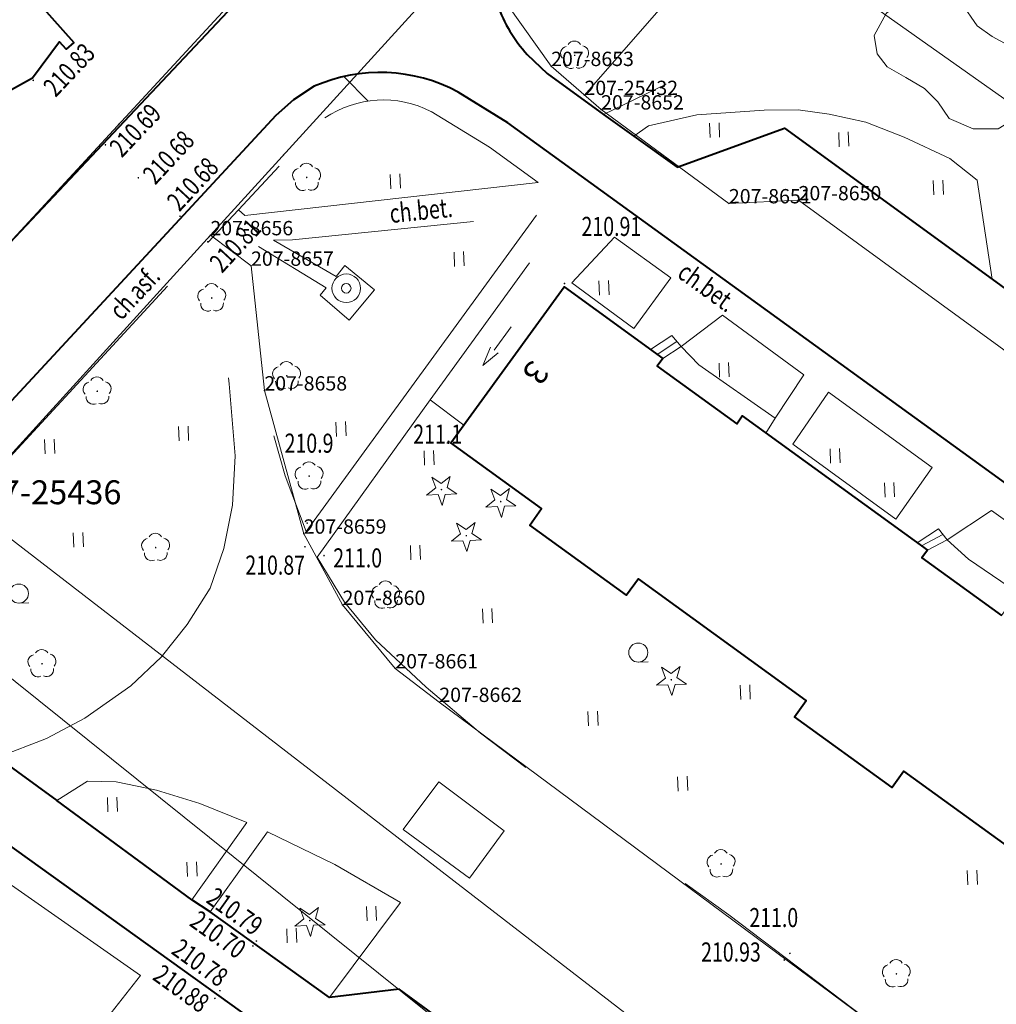
# Model space of a CAD drawing. Extents: x 7570476 to 7572872, y 5543122 to 5545522.
# Drawn here: x 7570974 to 7571025, y 5543499 to 5543550 of the extents above; entities that cross this region are included whole.
import ezdxf
from ezdxf.enums import TextEntityAlignment as Align

# ---------------------------------------------------------------- set-up
doc = ezdxf.new("R2010")
doc.units = 0
doc.header["$MEASUREMENT"] = 0
for name, pattern in [('DGN Style 1', [15.485961, 0.025767, -15.460194]), ('DGN Style 2', [25.76699, 15.460194, -10.306796]), ('DGN Style 3', [36.073786, 25.76699, -10.306796])]:
    doc.linetypes.add(name, pattern=pattern)
for name, color, linetype in [('1', 7, 'Continuous'), ('10', 7, 'Continuous'), ('11', 7, 'Continuous'), ('12', 7, 'Continuous'), ('13', 7, 'Continuous'), ('14', 7, 'Continuous'), ('25', 7, 'Continuous'), ('3', 7, 'Continuous'), ('30', 7, 'Continuous'), ('34', 7, 'Continuous'), ('36', 7, 'Continuous'), ('5', 7, 'Continuous'), ('51', 7, 'Continuous'), ('6', 7, 'Continuous'), ('8', 7, 'Continuous'), ('9', 7, 'Continuous')]:
    doc.layers.add(name, color=color, linetype=linetype)
doc.styles.add('Style-ITALICS', font='ITALICS.shx')

# ---------------------------------------------------------------- blocks, each defined once
blk = doc.blocks.new('*U756')
at = {"layer": '6', "color": 3, "linetype": 'Continuous', "lineweight": 0, "flags": 128}
blk.add_lwpolyline([(17.096, 18.504), (0, 0)], dxfattribs=at)
blk = doc.blocks.new('*U2424')
at = {"layer": '6', "color": 3, "linetype": 'Continuous', "lineweight": 0, "flags": 128}
blk.add_lwpolyline([(-0.179, 4.366), (2.837, 0.116)], dxfattribs=at)
blk = doc.blocks.new('*U2425')
at = {"layer": '6', "color": 3, "linetype": 'Continuous', "lineweight": 0, "flags": 128}
blk.add_lwpolyline([(-0.098, 2.378), (2.517, 0.103)], dxfattribs=at)
blk = doc.blocks.new('*U2426')
at = {"layer": '6', "color": 3, "linetype": 'Continuous', "lineweight": 0, "flags": 128}
blk.add_lwpolyline([(-0.212, 5.175), (6.474, 0.265)], dxfattribs=at)
blk = doc.blocks.new('*U2438')
at = {"layer": '6', "color": 3, "linetype": 'Continuous', "lineweight": 0, "flags": 128}
blk.add_lwpolyline([(83.355, 3.412), (-2.976, 72.695)], dxfattribs=at)
blk = doc.blocks.new('*U2439')
at = {"layer": '6', "color": 3, "linetype": 'Continuous', "lineweight": 0, "flags": 128}
blk.add_lwpolyline([(0, 0), (14.317, 15.727)], dxfattribs=at)
blk = doc.blocks.new('*U2490')
at = {"layer": '6', "color": 3, "linetype": 'Continuous', "lineweight": 0, "flags": 128}
blk.add_lwpolyline([(22.08, 0.903), (-0.73, 17.844)], dxfattribs=at)
blk = doc.blocks.new('*U2491')
at = {"layer": '6', "color": 3, "linetype": 'Continuous', "lineweight": 0, "flags": 128}
blk.add_lwpolyline([(2.228, 0.092), (-0.076, 1.849)], dxfattribs=at)
blk = doc.blocks.new('*U2492')
at = {"layer": '6', "color": 3, "linetype": 'Continuous', "lineweight": 0, "flags": 128}
blk.add_lwpolyline([(2.618, 0.107), (-0.14, 3.426)], dxfattribs=at)
blk = doc.blocks.new('*U2493')
at = {"layer": '6', "color": 3, "linetype": 'Continuous', "lineweight": 0, "flags": 128}
blk.add_lwpolyline([(1.878, 0.076), (-0.156, 3.806)], dxfattribs=at)
blk = doc.blocks.new('*U2494')
at = {"layer": '6', "color": 3, "linetype": 'Continuous', "lineweight": 0, "flags": 128}
blk.add_lwpolyline([(1.749, 0.071), (-0.309, 7.563)], dxfattribs=at)
blk = doc.blocks.new('*U2495')
at = {"layer": '6', "color": 3, "linetype": 'Continuous', "lineweight": 0, "flags": 128}
blk.add_lwpolyline([(0.43, 0.018), (-0.268, 6.544)], dxfattribs=at)
blk = doc.blocks.new('*U2496')
at = {"layer": '6', "color": 3, "linetype": 'Continuous', "lineweight": 0, "flags": 128}
blk.add_lwpolyline([(2.058, 0.084), (-0.068, 1.679)], dxfattribs=at)
blk = doc.blocks.new('*U7046')
at = {"layer": '6', "color": 3, "linetype": 'Continuous', "lineweight": 0, "flags": 128}
blk.add_lwpolyline([(0, 0), (3.647, 0.159)], dxfattribs=at)
blk = doc.blocks.new('*U7047')
at = {"layer": '6', "color": 3, "linetype": 'Continuous', "lineweight": 0, "flags": 128}
blk.add_lwpolyline([(-0.729, 17.824), (22.48, 0.92)], dxfattribs=at)
blk = doc.blocks.new('*U7875')
at = {"layer": '14', "color": 7, "linetype": 'Continuous', "lineweight": 13, "style": 'Style-ITALICS'}
blk.add_text('3', height=1.249998, rotation=234.069833, dxfattribs=at).set_placement((1.233187, 1.20774), align=Align.MIDDLE_CENTER)
blk = doc.blocks.new('PUNZG_4871')
at = {"layer": '12', "linetype": 'Continuous', "lineweight": 0}
h = blk.add_hatch(color=3, dxfattribs=at)
edge = h.paths.add_edge_path()
edge.add_arc((0, 0), 0.045, 0, 360)
blk = doc.blocks.new('*U17774')
at = {"layer": '12', "color": 3, "linetype": 'Continuous', "lineweight": 0}
blk.add_blockref('PUNZG_4871', (0, 0), dxfattribs=at)
at = {"layer": '13', "color": 3, "linetype": 'Continuous', "lineweight": 0, "style": 'Style-ITALICS'}
blk.add_text('207-8650', height=0.75, dxfattribs=at).set_placement((0, 0))
blk = doc.blocks.new('PUNZG_4872')
at = {"layer": '12', "linetype": 'Continuous', "lineweight": 0}
h = blk.add_hatch(color=3, dxfattribs=at)
edge = h.paths.add_edge_path()
edge.add_arc((0, 0), 0.045, 0, 360)
blk = doc.blocks.new('*U17776')
at = {"layer": '12', "color": 3, "linetype": 'Continuous', "lineweight": 0}
blk.add_blockref('PUNZG_4872', (0, 0), dxfattribs=at)
at = {"layer": '13', "color": 3, "linetype": 'Continuous', "lineweight": 0, "style": 'Style-ITALICS'}
blk.add_text('207-8651', height=0.75, dxfattribs=at).set_placement((0, 0))
blk = doc.blocks.new('PUNZG_4873')
at = {"layer": '12', "linetype": 'Continuous', "lineweight": 0}
h = blk.add_hatch(color=3, dxfattribs=at)
edge = h.paths.add_edge_path()
edge.add_arc((0, 0), 0.045, 0, 360)
blk = doc.blocks.new('*U17778')
at = {"layer": '12', "color": 3, "linetype": 'Continuous', "lineweight": 0}
blk.add_blockref('PUNZG_4873', (0, 0), dxfattribs=at)
at = {"layer": '13', "color": 3, "linetype": 'Continuous', "lineweight": 0, "style": 'Style-ITALICS'}
blk.add_text('207-8652', height=0.75, dxfattribs=at).set_placement((0, 0))
blk = doc.blocks.new('PUNZG_4874')
at = {"layer": '12', "linetype": 'Continuous', "lineweight": 0}
h = blk.add_hatch(color=3, dxfattribs=at)
edge = h.paths.add_edge_path()
edge.add_arc((0, 0), 0.045, 0, 360)
blk = doc.blocks.new('*U17780')
at = {"layer": '12', "color": 3, "linetype": 'Continuous', "lineweight": 0}
blk.add_blockref('PUNZG_4874', (0, 0), dxfattribs=at)
at = {"layer": '13', "color": 3, "linetype": 'Continuous', "lineweight": 0, "style": 'Style-ITALICS'}
blk.add_text('207-8653', height=0.75, dxfattribs=at).set_placement((0, 0))
blk = doc.blocks.new('PUNZG_4877')
at = {"layer": '12', "linetype": 'Continuous', "lineweight": 0}
h = blk.add_hatch(color=3, dxfattribs=at)
edge = h.paths.add_edge_path()
edge.add_arc((0, 0), 0.045, 0, 360)
blk = doc.blocks.new('*U17786')
at = {"layer": '12', "color": 3, "linetype": 'Continuous', "lineweight": 0}
blk.add_blockref('PUNZG_4877', (0, 0), dxfattribs=at)
at = {"layer": '13', "color": 3, "linetype": 'Continuous', "lineweight": 0, "style": 'Style-ITALICS'}
blk.add_text('207-8656', height=0.75, dxfattribs=at).set_placement((0, 0))
blk = doc.blocks.new('PUNZG_4878')
at = {"layer": '12', "linetype": 'Continuous', "lineweight": 0}
h = blk.add_hatch(color=3, dxfattribs=at)
edge = h.paths.add_edge_path()
edge.add_arc((0, 0), 0.045, 0, 360)
blk = doc.blocks.new('*U17788')
at = {"layer": '12', "color": 3, "linetype": 'Continuous', "lineweight": 0}
blk.add_blockref('PUNZG_4878', (0, 0), dxfattribs=at)
at = {"layer": '13', "color": 3, "linetype": 'Continuous', "lineweight": 0, "style": 'Style-ITALICS'}
blk.add_text('207-8657', height=0.75, dxfattribs=at).set_placement((0, 0))
blk = doc.blocks.new('PUNZG_4879')
at = {"layer": '12', "linetype": 'Continuous', "lineweight": 0}
h = blk.add_hatch(color=3, dxfattribs=at)
edge = h.paths.add_edge_path()
edge.add_arc((0, 0), 0.045, 0, 360)
blk = doc.blocks.new('*U17790')
at = {"layer": '12', "color": 3, "linetype": 'Continuous', "lineweight": 0}
blk.add_blockref('PUNZG_4879', (0, 0), dxfattribs=at)
at = {"layer": '13', "color": 3, "linetype": 'Continuous', "lineweight": 0, "style": 'Style-ITALICS'}
blk.add_text('207-8658', height=0.75, dxfattribs=at).set_placement((0, 0))
blk = doc.blocks.new('PUNZG_4880')
at = {"layer": '12', "linetype": 'Continuous', "lineweight": 0}
h = blk.add_hatch(color=3, dxfattribs=at)
edge = h.paths.add_edge_path()
edge.add_arc((0, 0), 0.045, 0, 360)
blk = doc.blocks.new('*U17792')
at = {"layer": '12', "color": 3, "linetype": 'Continuous', "lineweight": 0}
blk.add_blockref('PUNZG_4880', (0, 0), dxfattribs=at)
at = {"layer": '13', "color": 3, "linetype": 'Continuous', "lineweight": 0, "style": 'Style-ITALICS'}
blk.add_text('207-8659', height=0.75, dxfattribs=at).set_placement((0, 0))
blk = doc.blocks.new('PUNZG_4881')
at = {"layer": '12', "linetype": 'Continuous', "lineweight": 0}
h = blk.add_hatch(color=3, dxfattribs=at)
edge = h.paths.add_edge_path()
edge.add_arc((0, 0), 0.045, 0, 360)
blk = doc.blocks.new('*U17794')
at = {"layer": '12', "color": 3, "linetype": 'Continuous', "lineweight": 0}
blk.add_blockref('PUNZG_4881', (0, 0), dxfattribs=at)
at = {"layer": '13', "color": 3, "linetype": 'Continuous', "lineweight": 0, "style": 'Style-ITALICS'}
blk.add_text('207-8660', height=0.75, dxfattribs=at).set_placement((0, 0))
blk = doc.blocks.new('PUNZG_4882')
at = {"layer": '12', "linetype": 'Continuous', "lineweight": 0}
h = blk.add_hatch(color=3, dxfattribs=at)
edge = h.paths.add_edge_path()
edge.add_arc((0, 0), 0.045, 0, 360)
blk = doc.blocks.new('*U17796')
at = {"layer": '12', "color": 3, "linetype": 'Continuous', "lineweight": 0}
blk.add_blockref('PUNZG_4882', (0, 0), dxfattribs=at)
at = {"layer": '13', "color": 3, "linetype": 'Continuous', "lineweight": 0, "style": 'Style-ITALICS'}
blk.add_text('207-8661', height=0.75, dxfattribs=at).set_placement((0, 0))
blk = doc.blocks.new('PUNZG_4883')
at = {"layer": '12', "linetype": 'Continuous', "lineweight": 0}
h = blk.add_hatch(color=3, dxfattribs=at)
edge = h.paths.add_edge_path()
edge.add_arc((0, 0), 0.045, 0, 360)
blk = doc.blocks.new('*U17798')
at = {"layer": '12', "color": 3, "linetype": 'Continuous', "lineweight": 0}
blk.add_blockref('PUNZG_4883', (0, 0), dxfattribs=at)
at = {"layer": '13', "color": 3, "linetype": 'Continuous', "lineweight": 0, "style": 'Style-ITALICS'}
blk.add_text('207-8662', height=0.75, dxfattribs=at).set_placement((0, 0))
blk = doc.blocks.new('PUNZG_5333')
at = {"layer": '12', "linetype": 'Continuous', "lineweight": 0}
h = blk.add_hatch(color=3, dxfattribs=at)
edge = h.paths.add_edge_path()
edge.add_arc((0, 0), 0.045, 0, 360)
blk = doc.blocks.new('*U18902')
at = {"layer": '12', "color": 3, "linetype": 'Continuous', "lineweight": 0}
blk.add_blockref('PUNZG_5333', (0, 0), dxfattribs=at)
at = {"layer": '13', "color": 3, "linetype": 'Continuous', "lineweight": 0, "style": 'Style-ITALICS'}
blk.add_text('207-25432', height=0.75, dxfattribs=at).set_placement((0, 0))
blk = doc.blocks.new('*U18914')
at = {"layer": '6', "color": 3, "linetype": 'Continuous', "lineweight": 0, "flags": 128}
blk.add_lwpolyline([(0, 43.473), (8.29, 52.963), (61.79, 15.153), (65.1, 13.003), (59.275, 0)], dxfattribs=at)
blk = doc.blocks.new('*U19034')
at = {"layer": '6', "color": 3, "linetype": 'Continuous', "lineweight": 0, "flags": 128}
blk.add_lwpolyline([(0, 65.96), (64.85, 15.93), (75.02, 8.36), (77.95, 6.5), (87.15, 0)], dxfattribs=at)
blk = doc.blocks.new('*U19036')
at = {"layer": '6', "color": 3, "linetype": 'Continuous', "lineweight": 0, "flags": 128}
blk.add_lwpolyline([(0, 0), (3.792, 4.163), (16.608, 18.234)], dxfattribs=at)
blk = doc.blocks.new('PUNGR_68')
at = {"layer": '10', "color": 3, "linetype": 'Continuous', "lineweight": 0}
blk.add_circle((0, 0), 0.25, dxfattribs=at)
blk = doc.blocks.new('*U19037')
at = {"layer": '10', "color": 3, "linetype": 'Continuous', "lineweight": 0}
blk.add_blockref('PUNGR_68', (0.25, 0.25), dxfattribs=at)
at = {"layer": '11', "color": 3, "linetype": 'Continuous', "lineweight": 13, "style": 'Style-ITALICS'}
blk.add_text('207-25436', height=1.25, dxfattribs=at).set_placement((0.25, 0.25))
blk = doc.blocks.new('*U20171')
at = {"layer": '1', "color": 3, "linetype": 'DGN Style 1', "lineweight": 0, "flags": 128}
blk.add_lwpolyline([(-8.548, -9.252), (8.548, 9.252)], dxfattribs=at)
blk = doc.blocks.new('*U20175')
at = {"layer": '1', "color": 3, "linetype": 'DGN Style 1', "lineweight": 0, "flags": 128}
blk.add_lwpolyline([(7.159, 7.863), (-7.158, -7.864)], dxfattribs=at)
blk = doc.blocks.new('*U20176')
at = {"layer": '1', "color": 3, "linetype": 'DGN Style 1', "lineweight": 0, "flags": 128}
blk.add_lwpolyline([(8.304, 9.117), (-8.304, -9.117)], dxfattribs=at)
blk = doc.blocks.new('*U22512')
at = {"layer": '1', "color": 1, "linetype": 'Continuous', "lineweight": 40, "flags": 128}
blk.add_lwpolyline([(30.289, 28.005), (21.597, 34.302), (20.977, 33.444), (15.867, 37.147), (16.488, 38.004), (7.706, 44.367), (7.084, 43.51), (2.019, 47.179), (2.641, 48.036), (-2.106, 51.477), (3.813, 59.645), (8.985, 55.898), (8.692, 55.493), (12.846, 52.482), (13.14, 52.888), (22.831, 45.865), (22.538, 45.46), (26.71, 42.437)], dxfattribs=at)
blk = doc.blocks.new('*U22516')
at = {"layer": '1', "color": 1, "linetype": 'Continuous', "lineweight": 40, "flags": 128}
blk.add_lwpolyline([(15.936, 30.266), (16.202, 29.968), (15.971, 29.762), (24.585, 20.089), (24.81, 20.29), (25.081, 19.985), (20.047, 15.518), (21.771, 13.574), (21.376, 13.224), (21.032, 13.611), (19.608, 11.712), (17.563, 10.568), (15.997, 8.492), (13.885, 7.265), (12.443, 5.334), (10.388, 4.199), (8.902, 2.107), (6.751, 0.917), (7.083, 0.544), (6.783, 0.278), (-0.339, 8.284), (4.744, 12.804), (1.286, 16.692), (0.913, 16.36), (0.643, 16.664)], close=True, dxfattribs=at)
at = {"layer": '3', "color": 7, "linetype": 'Continuous', "lineweight": 30, "style": 'Style-ITALICS'}
blk.add_text('h', height=1.5, dxfattribs=at).set_placement((12.493, 15.105), align=Align.MIDDLE_CENTER)
blk = doc.blocks.new('*U23268')
at = {"layer": '36', "color": 1, "linetype": 'Continuous', "lineweight": 0, "flags": 128}
for points in [[(-0.189, 4.616), (0.922, 5.34), (1.406, 4.769), (2.346, 3.807), (6.333, 1.018), (5.849, 0.24), (4.612, 1.137), (4.318, 0.731), (0.164, 3.742), (0.457, 4.147), (-0.189, 4.616)], [(0.164, 4.359), (1.185, 5.029)], [(0.457, 4.147), (1.406, 4.769)]]:
    blk.add_lwpolyline(points, dxfattribs=at)
blk = doc.blocks.new('*U23269')
at = {"layer": '36', "color": 1, "linetype": 'Continuous', "lineweight": 0, "flags": 128}
for points in [[(-0.185, 4.526), (0.923, 5.248), (1.376, 4.686), (2.498, 3.671), (6.256, 1.103), (5.737, 0.235), (4.521, 1.116), (4.228, 0.711), (0.056, 3.734), (0.349, 4.139), (-0.185, 4.526)], [(0.033, 4.369), (1.151, 4.965)], [(0.349, 4.139), (1.376, 4.686)]]:
    blk.add_lwpolyline(points, dxfattribs=at)
blk = doc.blocks.new('KIERWJ_22')
at = {"layer": '34', "color": 1, "linetype": 'Continuous', "lineweight": 0}
for p, q in [((0, 0), (1.499827, 0.000822)), ((2.499841, 0.000637), (1.499517, 0.249628)), ((1.500525, -0.250185), (2.499841, 0.000637))]:
    blk.add_line(p, q, dxfattribs=at)
blk = doc.blocks.new('*U23275')
at = {"layer": '34', "color": 1, "linetype": 'Continuous', "lineweight": 0, "flags": 128}
blk.add_lwpolyline([(5.485, 8.757), (0.284, 1.588), (2.048, 0.279)], dxfattribs=at)
at = {"layer": '34', "color": 1, "linetype": 'Continuous', "lineweight": 0, "xscale": 0.999999, "yscale": 0.999999, "zscale": 0.999999, "rotation": 233.427218}
blk.add_blockref('KIERWJ_22', (4.53, 5.408), dxfattribs=at)
blk = doc.blocks.new('*U26333')
at = {"layer": '8', "color": 7, "linetype": 'DGN Style 3', "lineweight": 0, "flags": 128}
blk.add_lwpolyline([(3.092, 17.37), (0, 0), (19.475, 5.861), (21.027, 7.806), (4.841, 19.123), (3.793, 18.56)], dxfattribs=at)
blk = doc.blocks.new('*U26821')
at = {"layer": '6', "color": 7, "linetype": 'Continuous', "lineweight": 40, "flags": 128}
for points in [[(-9.538, 49.168), (-10.63, 48.463), (-11.547, 47.635), (-30.678, 27.006)], [(66.174, 15.578), (64.465, 14.057), (64.041, 13.9), (59.031, 11.863), (58.427, 11.458), (58.285, 10.522), (58.667, 9.507), (59.379, 8.725), (64.29, 5.143), (62.344, 2.552), (0.588, 47.251), (-2, 48.856)], [(-31.349, 18.222), (-30.336, 17.183), (-26.115, 14.053), (-23.01, 11.798)]]:
    blk.add_lwpolyline(points, dxfattribs=at)
at = {"layer": '6', "color": 7, "linetype": 'Continuous', "lineweight": 40}
blk.add_arc((-6.087, 41.322), 8.572, 61.5186, 113.7427, dxfattribs=at)
blk = doc.blocks.new('*U26822')
at = {"layer": '6', "color": 7, "linetype": 'Continuous', "lineweight": 40, "flags": 128}
blk.add_lwpolyline([(5.525, 0.226), (10.597, -3.149), (80.639, -53.453), (86.53, -45.046), (82.502, -42.238), (77.375, -38.495), (76.613, -37.976), (67.592, -40.076), (44.727, -23.779), (43.988, -20.136), (34.341, -13.065), (30.706, -13.504), (24.458, -9.026), (23.502, -8.405), (16.434, -3.2)], dxfattribs=at)
blk = doc.blocks.new('*U26827')
at = {"layer": '8', "color": 7, "linetype": 'DGN Style 3', "lineweight": 0, "flags": 128}
blk.add_lwpolyline([(18.414, 0.753), (17.622, 5.925), (16.184, 7.067), (13.797, 8.18), (11.803, 8.969), (9.874, 9.381), (8.264, 9.615), (6.473, 9.592), (2.96, 9.348), (0.432, 8.764), (-0.336, 8.222)], dxfattribs=at)
blk = doc.blocks.new('*U26828')
at = {"layer": '8', "color": 7, "linetype": 'DGN Style 3', "lineweight": 0, "flags": 128}
blk.add_lwpolyline([(13.153, 29.521), (13.763, 29.046), (14.061, 28.357), (15.736, 15.556), (15.79, 12.766), (15.144, 12.909), (14.653, 10.948), (13.846, 8.923), (14.427, 8.657), (13.859, 7.873), (13.138, 7.143), (11.895, 6.221), (8.572, 4.254), (5.604, 2.701), (0, 0)], dxfattribs=at)
blk = doc.blocks.new('*U26832')
at = {"layer": '6', "color": 7, "linetype": 'Continuous', "lineweight": 40, "flags": 128}
blk.add_lwpolyline([(-1.549, 37.836), (-0.507, 36.838), (2.453, 34.697), (4.041, 33.551), (6.299, 31.932), (11.919, 33.984), (22.791, 26.082), (32.839, 18.737), (47.909, 7.785), (48.931, 7.997), (50.885, 10.619), (61.477, 3.687), (63.023, 2.579)], dxfattribs=at)
at = {"layer": '6', "color": 7, "linetype": 'Continuous', "lineweight": 40}
blk.add_arc((3.976, 42.894), 7.491, 199.25, 222.4766, dxfattribs=at)
blk = doc.blocks.new('*U26833')
at = {"layer": '8', "color": 7, "linetype": 'DGN Style 3', "lineweight": 0, "flags": 128}
blk.add_lwpolyline([(10.065, 5.456), (13.133, 3.59), (15.681, 1.743), (0.33, 0.013), (-0.013, 0.32), (4.514, 5.128)], dxfattribs=at)
at = {"layer": '8', "color": 7, "linetype": 'DGN Style 3', "lineweight": 0, "extrusion": (0, 0, -1)}
blk.add_arc((-7.566, 0.591), 5.469, 56.0691, 117.1825, dxfattribs=at)
blk = doc.blocks.new('*U26835')
at = {"layer": '8', "color": 7, "linetype": 'DGN Style 3', "lineweight": 0, "flags": 128}
blk.add_lwpolyline([(6.054, 0.248), (9.764, 5.213), (6.33, 7.204), (2.807, 8.912), (-0.194, 4.726)], dxfattribs=at)
blk = doc.blocks.new('*U26836')
at = {"layer": '8', "color": 7, "linetype": 'DGN Style 3', "lineweight": 0, "flags": 128}
blk.add_lwpolyline([(6.844, 0.28), (9.721, 4.331), (7.258, 5.331), (4.998, 6.029), (2.888, 6.463), (1.386, 6.492), (-0.224, 5.485)], dxfattribs=at)
blk = doc.blocks.new('*U26837')
at = {"layer": '8', "color": 7, "linetype": 'DGN Style 3', "lineweight": 0, "flags": 128}
blk.add_lwpolyline([(6.294, 0.258), (8.855, 1.253), (10.873, 2.317), (13.266, 4.006), (14.856, 5.502), (16.227, 7.219), (17.421, 9.11), (18.147, 11.181), (18.584, 13.461), (18.729, 16.029), (18.414, 19.809), (18.002, 23.505), (17.32, 27.21), (2.112, 10.755), (-0.334, 8.143)], dxfattribs=at)
blk = doc.blocks.new('*U26840')
at = {"layer": '5', "color": 7, "linetype": 'DGN Style 2', "lineweight": 0, "flags": 128}
blk.add_lwpolyline([(0, 0), (1.582, 1.706)], dxfattribs=at)
blk = doc.blocks.new('*U26841')
at = {"layer": '9', "color": 7, "linetype": 'Continuous', "lineweight": 0, "style": 'Style-ITALICS', "width": 0.749997}
blk.add_text('ch.asf.', height=0.999996, rotation=47.253411, dxfattribs=at).set_placement((1.682861, 1.824836), align=Align.MIDDLE_CENTER)
blk = doc.blocks.new('*U26842')
at = {"layer": '5', "color": 7, "linetype": 'DGN Style 2', "lineweight": 0, "flags": 128}
blk.add_lwpolyline([(1.22, 0.049), (-0.055, 1.334)], dxfattribs=at)
blk = doc.blocks.new('*U26843')
at = {"layer": '9', "color": 7, "linetype": 'Continuous', "lineweight": 0, "style": 'Style-ITALICS', "width": 0.749999}
blk.add_text('ch.bet.', height=1.000002, rotation=324.103008, dxfattribs=at).set_placement((1.615983, 1.691437), align=Align.MIDDLE_CENTER)
blk = doc.blocks.new('*U26844')
at = {"layer": '8', "color": 7, "linetype": 'DGN Style 3', "lineweight": 0, "flags": 128}
blk.add_lwpolyline([(-0.103, 2.507), (2.121, 4.89), (5.07, 2.769), (3.147, 0.128), (-0.103, 2.507)], dxfattribs=at)
blk = doc.blocks.new('*U26845')
at = {"layer": '8', "color": 7, "linetype": 'DGN Style 3', "lineweight": 0, "flags": 128}
blk.add_lwpolyline([(-0.161, 3.946), (2.013, 5.586), (6.274, 2.468), (4.766, 0.195)], dxfattribs=at)
blk = doc.blocks.new('*U26846')
at = {"layer": '8', "color": 7, "linetype": 'DGN Style 3', "lineweight": 0, "flags": 128}
blk.add_lwpolyline([(-0.169, 4.126), (1.712, 6.845), (7.127, 2.914), (5.226, 0.214), (-0.169, 4.126)], dxfattribs=at)
blk = doc.blocks.new('*U26847')
at = {"layer": '8', "color": 7, "linetype": 'DGN Style 3', "lineweight": 0, "flags": 128}
blk.add_lwpolyline([(-0.154, 3.777), (2.175, 5.303), (6.239, 2.357), (4.726, 0.194)], dxfattribs=at)
blk = doc.blocks.new('*U26866')
at = {"layer": '6', "color": 7, "linetype": 'Continuous', "lineweight": 40, "flags": 128}
for points in [[(33.227, 13.9), (31.732, 15.71), (23.876, 24.496), (20.683, 29.899), (19.39, 32.889), (13.225, 39.982), (2.157, 51.208)], [(12.815, -12.345), (14.334, -11.813), (15.45, -10.956), (31.995, 6.594), (32.876, 7.801)], [(1.942, 7.129), (1.024, 6.277), (3.65, 3.242), (0, 0)], [(-0.099, -2.235), (6.859, -10.357)]]:
    blk.add_lwpolyline(points, dxfattribs=at)
at = {"layer": '6', "color": 7, "linetype": 'Continuous', "lineweight": 40}
for centre, radius, start, end in [((27.2, 11.187), 6.61, 329.1823, 24.2334), ((1.29, -1.177), 1.747, 137.6349, 217.3129), ((11.508, -6.344), 6.142, 220.7986, 282.2857)]:
    blk.add_arc(centre, radius, start, end, dxfattribs=at)
blk = doc.blocks.new('*U26904')
at = {"layer": '8', "color": 7, "linetype": 'DGN Style 3', "lineweight": 0, "flags": 128}
blk.add_lwpolyline([(3.867, 58.103), (-2.041, 49.875), (-0.614, 47.522), (0.998, 45.556), (3.651, 43.083), (6.502, 40.678), (11.873, 36.594), (19.5, 31.172), (26.535, 25.825), (30.227, 22.904), (33.192, 20.403), (36.426, 17.433), (38.639, 15.182), (41.599, 11.83), (46.202, 6.705), (48.915, 4.964), (50.117, 4.463), (51.434, 4.317), (50.25, 2.427), (45.27, 1.853)], dxfattribs=at)
blk = doc.blocks.new('*U26905')
at = {"layer": '8', "color": 7, "linetype": 'DGN Style 3', "lineweight": 0, "flags": 128}
blk.add_lwpolyline([(14.401, 16.652), (2.358, 0.097), (1.258, 3.014), (0.568, 5.438), (0.114, 7.971), (-0.559, 13.678), (-0.298, 15.11), (3.398, 12.839), (3.083, 12.456), (4.608, 11.147), (5.924, 12.742), (4.38, 14.02), (3.914, 13.441), (0.644, 15.338), (1.644, 15.349), (14.401, 16.652)], dxfattribs=at)
blk = doc.blocks.new('*U26906')
at = {"layer": '9', "color": 7, "linetype": 'Continuous', "lineweight": 0, "style": 'Style-ITALICS', "width": 0.749999}
blk.add_text('ch.bet.', height=1.000002, rotation=5.830961, dxfattribs=at).set_placement((1.3684, 1.137095), align=Align.MIDDLE_CENTER)
blk = doc.blocks.new('WYSTER_1046')
at = {"layer": '25', "linetype": 'Continuous', "lineweight": 0}
h = blk.add_hatch(color=7, dxfattribs=at)
edge = h.paths.add_edge_path()
edge.add_arc((0, 0), 0.045, 0, 360)
blk = doc.blocks.new('*U29393')
at = {"layer": '25', "color": 7, "linetype": 'Continuous', "lineweight": 0}
blk.add_blockref('WYSTER_1046', (0.044, 0.047), dxfattribs=at)
at = {"layer": '25', "color": 7, "linetype": 'Continuous', "lineweight": 0, "style": 'Style-ITALICS', "width": 0.749999}
blk.add_text('210.88', height=1.000002, rotation=324.313828, dxfattribs=at).set_placement((-1.713491, 0.56351), align=Align.MIDDLE_CENTER)
blk = doc.blocks.new('WYSTER_1047')
at = {"layer": '25', "linetype": 'Continuous', "lineweight": 0}
h = blk.add_hatch(color=7, dxfattribs=at)
edge = h.paths.add_edge_path()
edge.add_arc((0, 0), 0.045, 0, 360)
blk = doc.blocks.new('*U29395')
at = {"layer": '25', "color": 7, "linetype": 'Continuous', "lineweight": 0}
blk.add_blockref('WYSTER_1047', (0.043, 0.046), dxfattribs=at)
at = {"layer": '25', "color": 7, "linetype": 'Continuous', "lineweight": 0, "style": 'Style-ITALICS', "width": 0.749999}
blk.add_text('210.78', height=1.000002, rotation=324.313828, dxfattribs=at).set_placement((-0.997472, 1.513733), align=Align.MIDDLE_CENTER)
blk = doc.blocks.new('WYSTER_1048')
at = {"layer": '25', "linetype": 'Continuous', "lineweight": 0}
h = blk.add_hatch(color=7, dxfattribs=at)
edge = h.paths.add_edge_path()
edge.add_arc((0, 0), 0.045, 0, 360)
blk = doc.blocks.new('*U29397')
at = {"layer": '25', "color": 7, "linetype": 'Continuous', "lineweight": 0}
blk.add_blockref('WYSTER_1048', (0.043, 0.047), dxfattribs=at)
at = {"layer": '25', "color": 7, "linetype": 'Continuous', "lineweight": 0, "style": 'Style-ITALICS', "width": 0.749999}
blk.add_text('210.70', height=1.000002, rotation=324.370772, dxfattribs=at).set_placement((-1.772653, 0.643489), align=Align.MIDDLE_CENTER)
blk = doc.blocks.new('WYSTER_1049')
at = {"layer": '25', "linetype": 'Continuous', "lineweight": 0}
h = blk.add_hatch(color=7, dxfattribs=at)
edge = h.paths.add_edge_path()
edge.add_arc((0, 0), 0.045, 0, 360)
blk = doc.blocks.new('*U29399')
at = {"layer": '25', "color": 7, "linetype": 'Continuous', "lineweight": 0}
blk.add_blockref('WYSTER_1049', (0.044, 0.046), dxfattribs=at)
at = {"layer": '25', "color": 7, "linetype": 'Continuous', "lineweight": 0, "style": 'Style-ITALICS', "width": 0.749999}
blk.add_text('210.79', height=1.000002, rotation=324.370772, dxfattribs=at).set_placement((-1.085253, 1.595369), align=Align.MIDDLE_CENTER)
blk = doc.blocks.new('WYSTER_1055')
at = {"layer": '25', "linetype": 'Continuous', "lineweight": 0}
h = blk.add_hatch(color=7, dxfattribs=at)
edge = h.paths.add_edge_path()
edge.add_arc((0, 0), 0.045, 0, 360)
blk = doc.blocks.new('*U29411')
at = {"layer": '25', "color": 7, "linetype": 'Continuous', "lineweight": 0}
blk.add_blockref('WYSTER_1055', (0.043, 0.046), dxfattribs=at)
at = {"layer": '25', "color": 7, "linetype": 'Continuous', "lineweight": 0, "style": 'Style-ITALICS', "width": 0.749999}
blk.add_text('210.93', height=1.000002, dxfattribs=at).set_placement((-2.747137, 0.465001), align=Align.MIDDLE_CENTER)
blk = doc.blocks.new('WYSTER_1056')
at = {"layer": '25', "linetype": 'Continuous', "lineweight": 0}
h = blk.add_hatch(color=7, dxfattribs=at)
edge = h.paths.add_edge_path()
edge.add_arc((0, 0), 0.045, 0, 360)
blk = doc.blocks.new('*U29413')
at = {"layer": '25', "color": 7, "linetype": 'Continuous', "lineweight": 0}
blk.add_blockref('WYSTER_1056', (0.043, 0.047), dxfattribs=at)
at = {"layer": '25', "color": 7, "linetype": 'Continuous', "lineweight": 0, "style": 'Style-ITALICS', "width": 0.749999}
blk.add_text('210.87', height=1.000002, dxfattribs=at).set_placement((-1.513449, -0.912999), align=Align.MIDDLE_CENTER)
blk = doc.blocks.new('WYSTER_1057')
at = {"layer": '25', "linetype": 'Continuous', "lineweight": 0}
h = blk.add_hatch(color=7, dxfattribs=at)
edge = h.paths.add_edge_path()
edge.add_arc((0, 0), 0.045, 0, 360)
blk = doc.blocks.new('*U29415')
at = {"layer": '25', "color": 7, "linetype": 'Continuous', "lineweight": 0}
blk.add_blockref('WYSTER_1057', (0.043, 0.047), dxfattribs=at)
at = {"layer": '25', "color": 7, "linetype": 'Continuous', "lineweight": 0, "style": 'Style-ITALICS', "width": 0.749999}
blk.add_text('210.81', height=1.000002, rotation=47.169661, dxfattribs=at).set_placement((1.479508, -0.147232), align=Align.MIDDLE_CENTER)
blk = doc.blocks.new('WYSTER_1058')
at = {"layer": '25', "linetype": 'Continuous', "lineweight": 0}
h = blk.add_hatch(color=7, dxfattribs=at)
edge = h.paths.add_edge_path()
edge.add_arc((0, 0), 0.045, 0, 360)
blk = doc.blocks.new('*U29417')
at = {"layer": '25', "color": 7, "linetype": 'Continuous', "lineweight": 0}
blk.add_blockref('WYSTER_1058', (0.043, 0.046), dxfattribs=at)
at = {"layer": '25', "color": 7, "linetype": 'Continuous', "lineweight": 0, "style": 'Style-ITALICS', "width": 0.749999}
blk.add_text('210.68', height=1.000002, rotation=47.156617, dxfattribs=at).set_placement((0.703216, 1.727072), align=Align.MIDDLE_CENTER)
blk = doc.blocks.new('WYSTER_1059')
at = {"layer": '25', "linetype": 'Continuous', "lineweight": 0}
h = blk.add_hatch(color=7, dxfattribs=at)
edge = h.paths.add_edge_path()
edge.add_arc((0, 0), 0.045, 0, 360)
blk = doc.blocks.new('*U29419')
at = {"layer": '25', "color": 7, "linetype": 'Continuous', "lineweight": 0}
blk.add_blockref('WYSTER_1059', (0.043, 0.047), dxfattribs=at)
at = {"layer": '25', "color": 7, "linetype": 'Continuous', "lineweight": 0, "style": 'Style-ITALICS', "width": 0.749999}
blk.add_text('210.69', height=1.000002, rotation=46.688742, dxfattribs=at).set_placement((1.607683, 0.810392), align=Align.MIDDLE_CENTER)
blk = doc.blocks.new('WYSTER_1060')
at = {"layer": '25', "linetype": 'Continuous', "lineweight": 0}
h = blk.add_hatch(color=7, dxfattribs=at)
edge = h.paths.add_edge_path()
edge.add_arc((0, 0), 0.045, 0, 360)
blk = doc.blocks.new('*U29421')
at = {"layer": '25', "color": 7, "linetype": 'Continuous', "lineweight": 0}
blk.add_blockref('WYSTER_1060', (0.043, 0.047), dxfattribs=at)
at = {"layer": '25', "color": 7, "linetype": 'Continuous', "lineweight": 0, "style": 'Style-ITALICS', "width": 0.749999}
blk.add_text('210.83', height=1.000002, rotation=46.688742, dxfattribs=at).set_placement((1.92413, 0.599932), align=Align.MIDDLE_CENTER)
blk = doc.blocks.new('WYSTER_1061')
at = {"layer": '25', "linetype": 'Continuous', "lineweight": 0}
h = blk.add_hatch(color=7, dxfattribs=at)
edge = h.paths.add_edge_path()
edge.add_arc((0, 0), 0.045, 0, 360)
blk = doc.blocks.new('*U29423')
at = {"layer": '25', "color": 7, "linetype": 'Continuous', "lineweight": 0}
blk.add_blockref('WYSTER_1061', (0.043, 0.047), dxfattribs=at)
at = {"layer": '25', "color": 7, "linetype": 'Continuous', "lineweight": 0, "style": 'Style-ITALICS', "width": 0.749999}
blk.add_text('210.68', height=1.000002, rotation=47.156617, dxfattribs=at).set_placement((1.623216, 1.120072), align=Align.MIDDLE_CENTER)
blk = doc.blocks.new('WYSTER_1063')
at = {"layer": '25', "linetype": 'Continuous', "lineweight": 0}
h = blk.add_hatch(color=7, dxfattribs=at)
edge = h.paths.add_edge_path()
edge.add_arc((0, 0), 0.045, 0, 360)
blk = doc.blocks.new('*U29427')
at = {"layer": '25', "color": 7, "linetype": 'Continuous', "lineweight": 0}
blk.add_blockref('WYSTER_1063', (0.043, 0.046), dxfattribs=at)
at = {"layer": '25', "color": 7, "linetype": 'Continuous', "lineweight": 0, "style": 'Style-ITALICS', "width": 0.749999}
blk.add_text('210.91', height=1.000002, dxfattribs=at).set_placement((2.497922, 3.032001), align=Align.MIDDLE_CENTER)
blk = doc.blocks.new('TRAWA1')
at = {"layer": '5', "color": 3, "linetype": 'Continuous', "lineweight": 0}
for p, q in [((-0.265, 0.364), (-0.234, -0.385)), ((0.235, 0.385), (0.265, -0.365))]:
    blk.add_line(p, q, dxfattribs=at)
blk = doc.blocks.new('*U36051')
at = {"layer": '5', "color": 3, "linetype": 'Continuous', "lineweight": 0}
blk.add_blockref('TRAWA1', (0.234, 0.385), dxfattribs=at)
blk = doc.blocks.new('DRLIS1')
at = {"layer": '11', "linetype": 'Continuous', "lineweight": 0}
h = blk.add_hatch(color=3, dxfattribs=at)
edge = h.paths.add_edge_path()
edge.add_arc((0, 0), 0.045, 0, 360)
at = {"layer": '11', "color": 3, "linetype": 'Continuous', "lineweight": 0}
for centre, start, end in [((-0.016, 0.375), 30.1471, 149.8529), ((-0.362, 0.102), 102.0477, 221.9513), ((0.352, 0.131), 318.0487, 77.9523), ((-0.208, -0.311), 174.1984, 293.7229), ((0.232, -0.293), 246.2771, 5.6877)]:
    blk.add_arc(centre, 0.375, start, end, dxfattribs=at)
blk = doc.blocks.new('*U35744')
at = {"layer": '11', "color": 3, "linetype": 'Continuous', "lineweight": 0}
blk.add_blockref('DRLIS1', (0.704, 0.707), dxfattribs=at)
blk = doc.blocks.new('STUDN')
at = {"layer": '30', "color": 7, "linetype": 'Continuous', "lineweight": 0}
for radius in [0.75, 0.25]:
    blk.add_circle((0, 0), radius, dxfattribs=at)
blk = doc.blocks.new('*U35816')
at = {"layer": '30', "color": 7, "linetype": 'Continuous', "lineweight": 0}
blk.add_blockref('STUDN', (0.719, 0.78), dxfattribs=at)
blk = doc.blocks.new('DRIGL1_7')
at = {"layer": '10', "linetype": 'Continuous', "lineweight": 0}
h = blk.add_hatch(color=3, dxfattribs=at)
edge = h.paths.add_edge_path()
edge.add_arc((0, 0), 0.0448, 182.3438, 542.3438)
at = {"layer": '10', "color": 3, "linetype": 'Continuous', "lineweight": 0, "flags": 128}
blk.add_lwpolyline([(-0.514, 0.651), (-0.013, 0.317), (0.459, 0.69), (0.297, 0.11), (0.798, -0.224), (0.196, -0.248), (0.034, -0.828), (-0.175, -0.263), (-0.778, -0.288), (-0.305, 0.087)], close=True, dxfattribs=at)
blk = doc.blocks.new('*U35758')
at = {"layer": '10', "color": 3, "linetype": 'Continuous', "lineweight": 0}
blk.add_blockref('DRIGL1_7', (0.754, 0.86), dxfattribs=at)
blk = doc.blocks.new('KRZEW1')
at = {"layer": '6', "color": 3, "linetype": 'Continuous', "lineweight": 0}
blk.add_line((0.02, -0.499), (0.52, -0.479), dxfattribs=at)
blk.add_circle((0, 0), 0.5, dxfattribs=at)
blk = doc.blocks.new('*U35990')
at = {"layer": '6', "color": 3, "linetype": 'Continuous', "lineweight": 0}
blk.add_blockref('KRZEW1', (0.479, 0.52), dxfattribs=at)
blk = doc.blocks.new('*U36578')
at = {"layer": '51', "color": 7, "linetype": 'Continuous', "lineweight": 0, "flags": 128}
blk.add_lwpolyline([(-0.21, 5.136), (0.413, 6.292), (1.833, 7.551), (2.791, 7.86), (3.653, 7.585), (4.354, 6.833), (5.173, 5.646), (5.967, 5.088), (7.861, 4.055), (8.06, 2.862), (7.722, 1.577), (7.046, 0.729), (6.265, 0.257), (4.973, 0.264), (3.701, 0.792), (3.124, 1.679), (2.415, 2.371), (1.436, 2.936), (0.458, 3.502), (-0.061, 4.181), (-0.21, 5.136)], dxfattribs=at)
blk = doc.blocks.new('*U36579')
at = {"layer": '51', "color": 7, "linetype": 'Continuous', "lineweight": 0, "flags": 128}
blk.add_lwpolyline([(-0.11, 2.678), (1.77, 5.166), (5.177, 2.604), (3.367, 0.138), (-0.11, 2.678)], dxfattribs=at)
blk = doc.blocks.new('PUNWYS_555')
at = {"layer": '13', "linetype": 'Continuous', "lineweight": 0}
h = blk.add_hatch(color=33, dxfattribs=at)
edge = h.paths.add_edge_path()
edge.add_arc((0, 0), 0.045, 0, 360)
blk = doc.blocks.new('*U38691')
at = {"layer": '13', "color": 33, "linetype": 'Continuous', "lineweight": 0}
blk.add_blockref('PUNWYS_555', (0.043, 0.047), dxfattribs=at)
at = {"layer": '13', "color": 33, "linetype": 'Continuous', "lineweight": 0, "style": 'Style-ITALICS', "width": 0.749999}
blk.add_text('211.0', height=1.000002, dxfattribs=at).set_placement((-2.079, 1.919001), align=Align.MIDDLE_LEFT)
blk = doc.blocks.new('PUNWYS_556')
at = {"layer": '13', "linetype": 'Continuous', "lineweight": 0}
h = blk.add_hatch(color=33, dxfattribs=at)
edge = h.paths.add_edge_path()
edge.add_arc((0, 0), 0.045, 0, 360)
blk = doc.blocks.new('*U38693')
at = {"layer": '13', "color": 33, "linetype": 'Continuous', "lineweight": 0}
blk.add_blockref('PUNWYS_556', (0.044, 0.047), dxfattribs=at)
at = {"layer": '13', "color": 33, "linetype": 'Continuous', "lineweight": 0, "style": 'Style-ITALICS', "width": 0.749999}
blk.add_text('211.0', height=1.000002, dxfattribs=at).set_placement((0.525, -0.073999), align=Align.MIDDLE_LEFT)
blk = doc.blocks.new('PUNWYS_557')
at = {"layer": '13', "linetype": 'Continuous', "lineweight": 0}
h = blk.add_hatch(color=33, dxfattribs=at)
edge = h.paths.add_edge_path()
edge.add_arc((0, 0), 0.045, 0, 360)
blk = doc.blocks.new('*U38695')
at = {"layer": '13', "color": 33, "linetype": 'Continuous', "lineweight": 0}
blk.add_blockref('PUNWYS_557', (0.043, 0.047), dxfattribs=at)
at = {"layer": '13', "color": 33, "linetype": 'Continuous', "lineweight": 0, "style": 'Style-ITALICS', "width": 0.749999}
blk.add_text('210.9', height=1.000002, dxfattribs=at).set_placement((-1.137, 4.228001), align=Align.MIDDLE_LEFT)
blk = doc.blocks.new('PUNWYS_558')
at = {"layer": '13', "linetype": 'Continuous', "lineweight": 0}
h = blk.add_hatch(color=33, dxfattribs=at)
edge = h.paths.add_edge_path()
edge.add_arc((0, 0), 0.045, 0, 360)
blk = doc.blocks.new('*U38697')
at = {"layer": '13', "color": 33, "linetype": 'Continuous', "lineweight": 0}
blk.add_blockref('PUNWYS_558', (0.044, 0.047), dxfattribs=at)
at = {"layer": '13', "color": 33, "linetype": 'Continuous', "lineweight": 0, "style": 'Style-ITALICS', "width": 0.749999}
blk.add_text('211.1', height=1.000002, dxfattribs=at).set_placement((-1.74, 0.507001), align=Align.MIDDLE_LEFT)

msp = doc.modelspace()

# ---------------------------------------------------------------- block references
at = {"layer": '1', "color": 1, "linetype": 'Continuous', "lineweight": 40}
for name, p in [('*U22516', (7570955.194, 5543535.574)), ('*U22512', (7570998.809, 5543476.723))]:
    msp.add_blockref(name, p, dxfattribs=at)
at = {"layer": '1', "color": 3, "linetype": 'DGN Style 1', "lineweight": 0}
for name, p in [('*U20175', (7570991.274, 5543546.925)), ('*U20171', (7570977.254, 5543542.638)), ('*U20176', (7570975.812, 5543529.944))]:
    msp.add_blockref(name, p, dxfattribs=at)
at = {"layer": '10', "color": 3, "linetype": 'Continuous', "lineweight": 0}
for name, p in [('*U35758', (7570995.455, 5543524.894)), ('*U19037', (7570971.05, 5543524.74)), ('*U35758', (7570998.553, 5543524.271)), ('*U35758', (7570996.754, 5543522.486)), ('*U35758', (7571007.481, 5543514.948)), ('*U35758', (7570988.562, 5543502.345))]:
    msp.add_blockref(name, p, dxfattribs=at)
at = {"layer": '11', "color": 3, "linetype": 'Continuous', "lineweight": 0}
for p in [(7571002.472, 5543547.77), (7570988.452, 5543541.382), (7570983.486, 5543535.074), (7570987.406, 5543531.001), (7570977.491, 5543530.195), (7570988.581, 5543525.755), (7570980.548, 5543522.013), (7570992.589, 5543519.524), (7570974.602, 5543515.936), (7571010.138, 5543505.461), (7571019.31, 5543499.711)]:
    msp.add_blockref('*U35744', p, dxfattribs=at)
at = {"layer": '12', "color": 3, "linetype": 'Continuous', "lineweight": 0}
for name, p in [('*U17780', (7571001.947, 5543547.917)), ('*U18902', (7571003.69, 5543546.4)), ('*U17778', (7571004.562, 5543545.642)), ('*U17776', (7571011.248, 5543540.732)), ('*U17774', (7571014.895, 5543540.891)), ('*U17786', (7570984.116, 5543539.061)), ('*U17788', (7570986.242, 5543537.466)), ('*U17790', (7570986.94, 5543530.94)), ('*U17792', (7570988.998, 5543523.448)), ('*U17794', (7570991.032, 5543519.718)), ('*U17796', (7570993.79, 5543516.399)), ('*U17798', (7570996.094, 5543514.642))]:
    msp.add_blockref(name, p, dxfattribs=at)
at = {"layer": '13', "color": 33, "linetype": 'Continuous', "lineweight": 0}
for name, p in [('*U38697', (7570996.472, 5543528.149)), ('*U38695', (7570989.137, 5543523.956)), ('*U38693', (7570990.019, 5543522.256)), ('*U38691', (7571014.397, 5543501.444))]:
    msp.add_blockref(name, p, dxfattribs=at)
at = {"layer": '14', "color": 7, "linetype": 'Continuous', "lineweight": 13}
msp.add_blockref('*U7875', (7570999.909, 5543530.657), dxfattribs=at)
at = {"layer": '25', "color": 7, "linetype": 'Continuous', "lineweight": 0}
for name, p in [('*U29421', (7570974.8, 5543547.122)), ('*U29419', (7570978.58, 5543543.748)), ('*U29423', (7570980.302, 5543542.025)), ('*U29417', (7570982.485, 5543540.014)), ('*U29415', (7570983.94, 5543538.673)), ('*U29427', (7571002.601, 5543536.495)), ('*U29413', (7570989.02, 5543522.719)), ('*U29399', (7570986.482, 5543502.09)), ('*U29397', (7570986.297, 5543501.83)), ('*U29395', (7570984.573, 5543499.492)), ('*U29411', (7571014.103, 5543501.096)), ('*U29393', (7570984.309, 5543499.088))]:
    msp.add_blockref(name, p, dxfattribs=at)
at = {"layer": '30', "color": 7, "linetype": 'Continuous', "lineweight": 0}
msp.add_blockref('*U35816', (7570990.506, 5543535.509), dxfattribs=at)
at = {"layer": '34', "color": 1, "linetype": 'Continuous', "lineweight": 0}
msp.add_blockref('*U23275', (7570995.333, 5543528.856), dxfattribs=at)
at = {"layer": '36', "color": 1, "linetype": 'Continuous', "lineweight": 0}
for name, p in [('*U23268', (7571007.337, 5543528.474)), ('*U23269', (7571021.291, 5543518.449))]:
    msp.add_blockref(name, p, dxfattribs=at)
at = {"layer": '5', "color": 7, "linetype": 'DGN Style 2', "lineweight": 0}
for name, p in [('*U26842', (7570991.145, 5543546.034)), ('*U26840', (7570984, 5543538.696))]:
    msp.add_blockref(name, p, dxfattribs=at)
at = {"layer": '5', "color": 3, "linetype": 'Continuous', "lineweight": 0}
for p in [(7571010.266, 5543544.173), (7571017.027, 5543543.697), (7570993.559, 5543541.5), (7571021.974, 5543541.182), (7570996.895, 5543537.437), (7571004.478, 5543535.927), (7571010.765, 5543531.63), (7570982.477, 5543528.302), (7570990.714, 5543528.541), (7570975.47, 5543527.623), (7570995.326, 5543527.027), (7571016.572, 5543527.142), (7571019.418, 5543525.359), (7570976.974, 5543522.739), (7570994.612, 5543522.085), (7570998.381, 5543518.768), (7571011.867, 5543514.768), (7571003.904, 5543513.394), (7571008.594, 5543509.984), (7570978.755, 5543508.895), (7570982.919, 5543505.509), (7571023.753, 5543505.07), (7570992.311, 5543503.195), (7570988.139, 5543502.033)]:
    msp.add_blockref('*U36051', p, dxfattribs=at)
at = {"layer": '51', "color": 7, "linetype": 'Continuous', "lineweight": 0}
for name, p in [('*U36578', (7571019.065, 5543544.374)), ('*U36579', (7570994.305, 5543505.291))]:
    msp.add_blockref(name, p, dxfattribs=at)
at = {"layer": '6', "color": 7, "linetype": 'Continuous', "lineweight": 40}
for name, p in [('*U26866', (7570953.895, 5543545.109)), ('*U26832', (7571002.24, 5543510.69)), ('*U26821', (7570999.089, 5543497.691)), ('*U26822', (7570959.645, 5543512.689))]:
    msp.add_blockref(name, p, dxfattribs=at)
at = {"layer": '6', "color": 3, "linetype": 'Continuous', "lineweight": 0}
for name, p in [('*U18914', (7571003.69, 5543502.927)), ('*U2439', (7570984.116, 5543539.061)), ('*U756', (7570968.706, 5543533.386)), ('*U2424', (7570999.11, 5543547.801)), ('*U2425', (7571002.045, 5543545.539)), ('*U2426', (7571004.774, 5543540.467)), ('*U7046', (7571011.248, 5543540.732)), ('*U7047', (7571015.624, 5543523.067)), ('*U19036', (7570967.508, 5543520.827)), ('*U2496', (7570984.184, 5543537.382)), ('*U2495', (7570986.51, 5543530.922)), ('*U2494', (7570987.249, 5543523.377)), ('*U19034', (7570971.3, 5543459.03)), ('*U2493', (7570989.154, 5543519.642)), ('*U2438', (7570970.484, 5543448.132)), ('*U35990', (7570973.615, 5543519.796)), ('*U2492', (7570991.172, 5543516.292)), ('*U35990', (7571006.027, 5543516.709)), ('*U2491', (7570993.866, 5543514.55)), ('*U2490', (7570996.824, 5543496.798))]:
    msp.add_blockref(name, p, dxfattribs=at)
at = {"layer": '8', "color": 7, "linetype": 'DGN Style 3', "lineweight": 0}
for name, p in [('*U26828', (7571004.693, 5543545.387)), ('*U26833', (7570985.595, 5543540.082)), ('*U26827', (7571006.617, 5543536.019)), ('*U26905', (7570986.775, 5543523.467)), ('*U26844', (7571003.135, 5543534.065)), ('*U26837', (7570966.68, 5543511.486)), ('*U26845', (7571008.904, 5543529.297)), ('*U26846', (7571014.755, 5543524.002)), ('*U26904', (7570991.75, 5543472.341)), ('*U26847', (7571022.821, 5543519.358)), ('*U26333', (7570959.44, 5543492.525)), ('*U26836', (7570976.303, 5543504.004)), ('*U26835', (7570984.297, 5543498.937))]:
    msp.add_blockref(name, p, dxfattribs=at)
at = {"layer": '9', "color": 7, "linetype": 'Continuous', "lineweight": 0}
for name, p in [('*U26906', (7570993.769, 5543539.225)), ('*U26841', (7570978.46, 5543534.215)), ('*U26843', (7571008.493, 5543534.662))]:
    msp.add_blockref(name, p, dxfattribs=at)

doc.saveas('drawing.dxf')
